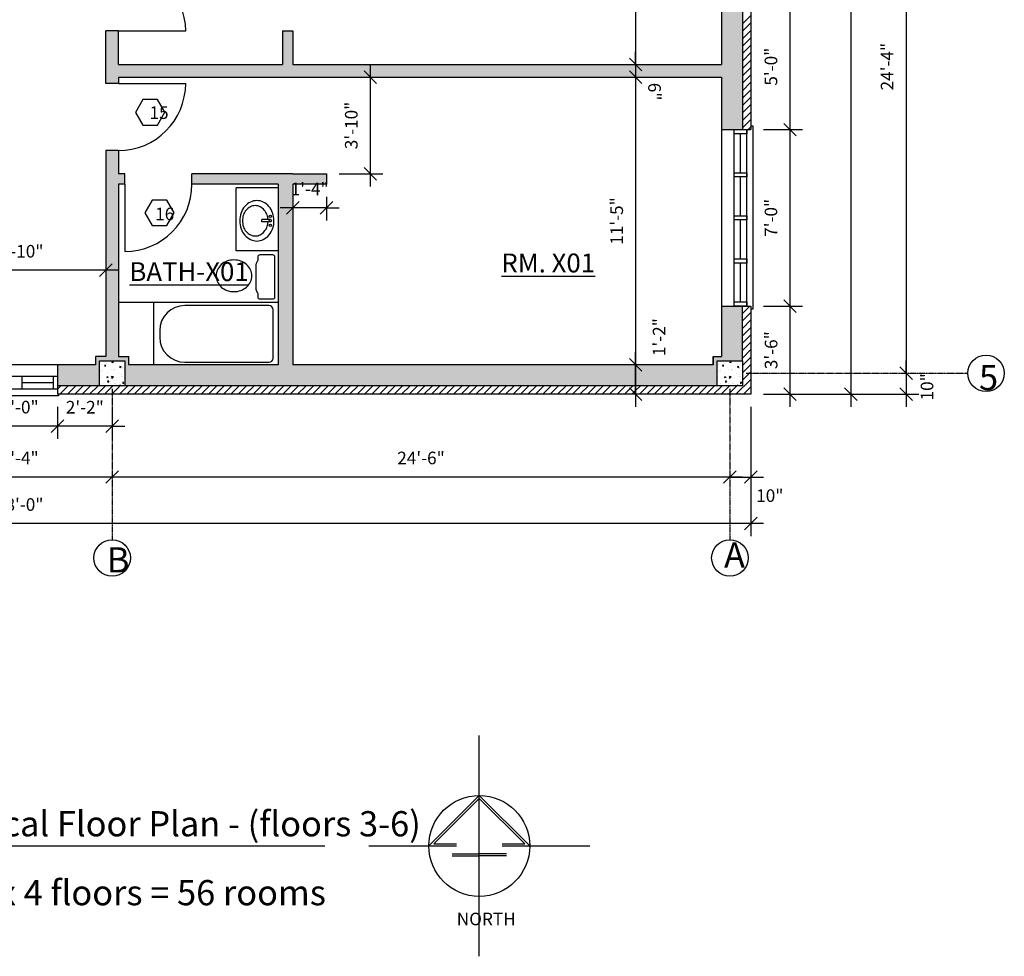
# Model space of a CAD drawing. Units: inches. Extents: x 7683 to 17216, y -6052 to 5321.
# Drawn here: x 10358 to 10827, y 795 to 1241 of the extents above; entities that cross this region are included whole.
import ezdxf

# ---------------------------------------------------------------- set-up
doc = ezdxf.new("R2010")
doc.units = ezdxf.units.IN
doc.header["$MEASUREMENT"] = 0
doc.linetypes.add('CENTER', pattern=[2, 1.25, -0.25, 0.25, -0.25])
doc.layers.get('DefPoints').update_dxf_attribs({"color": 1})
for name, color, linetype in [('A-Anno-Note', 4, 'Continuous'), ('CENTERLINE', 7, 'CENTER'), ('GRAY WALL', 254, 'Continuous')]:
    doc.layers.add(name, color=color, linetype=linetype)
doc.styles.get("Standard").update_dxf_attribs({"font": 'cityb___.ttf'})
doc.styles.add('text', font='cityb___.ttf', dxfattribs={"height": 6})
doc.dimstyles.new('3_16', dxfattribs={"dimscale": 64, "dimtxt": 0.09375, "dimasz": 0.09375, "dimexe": 0.09375, "dimexo": 0.09375, "dimgap": 0.09375, "dimtad": 1, "dimdec": 5, "dimzin": 3, "dimdsep": 46, "dimlunit": 4, "dimtxsty": 'Standard', "dimblk": 'OBLIQUE', "dimcen": 0.09375, "dimdle": 0.09375, "dimaunit": 1, "dimadec": 0, "dimazin": 0, "dimtfac": 0.75, "dimtdec": 5, "dimtix": 1, "dimtmove": 2, "dimatfit": 2, "dimfxl": 1, "dimtolj": 1, "dimtzin": 0, "dimarcsym": 0})

# ---------------------------------------------------------------- blocks, each defined once
blk = doc.blocks.new('_Oblique')
at = {"color": 0, "linetype": 'ByBlock', "lineweight": -2}
blk.add_line((-0.5, -0.5), (0.5, 0.5), dxfattribs=at)
blk = doc.blocks.new('*D159')
at = {"color": 0, "lineweight": -2}
for p, q in [((10724.98, 1254.51), (10724.98, 1182.51)), ((10712.37, 1248.51), (10730.98, 1248.51)), ((10712.37, 1188.51), (10730.98, 1188.51))]:
    blk.add_line(p, q, dxfattribs=at)
at = {"layer": 'DefPoints', "color": 0}
for p in [(10706.37, 1248.51), (10706.37, 1188.51), (10724.98, 1188.51)]:
    blk.add_point(p, dxfattribs=at)
at = {"color": 0, "lineweight": -2, "xscale": 6, "yscale": 6, "zscale": 6}
for p, rotation in [((10724.98, 1248.51), 90), ((10724.98, 1188.51), 270)]:
    blk.add_blockref('_Oblique', p, dxfattribs=dict(at, rotation=rotation))
at = {"color": 0, "insert": (10715.92, 1218.51), "char_height": 6, "attachment_point": 5, "rotation": 90}
blk.add_mtext('\\A1;5\'-0"', dxfattribs=at)
blk = doc.blocks.new('*D160')
at = {"color": 0, "lineweight": -2}
for p, q in [((10724.98, 1194.51), (10724.98, 1098.51)), ((10712.37, 1188.51), (10730.98, 1188.51)), ((10712.37, 1104.51), (10730.98, 1104.51))]:
    blk.add_line(p, q, dxfattribs=at)
at = {"layer": 'DefPoints', "color": 0}
for p in [(10706.37, 1188.51), (10706.37, 1104.51), (10724.98, 1104.51)]:
    blk.add_point(p, dxfattribs=at)
at = {"color": 0, "lineweight": -2, "xscale": 6, "yscale": 6, "zscale": 6}
for p, rotation in [((10724.98, 1188.51), 90), ((10724.98, 1104.51), 270)]:
    blk.add_blockref('_Oblique', p, dxfattribs=dict(at, rotation=rotation))
at = {"color": 0, "insert": (10715.92, 1146.51), "char_height": 6, "attachment_point": 5, "rotation": 90}
blk.add_mtext('\\A1;7\'-0"', dxfattribs=at)
blk = doc.blocks.new('*D161')
at = {"color": 0, "lineweight": -2}
for p, q in [((10724.98, 1110.51), (10724.98, 1056.51)), ((10712.37, 1104.51), (10730.98, 1104.51)), ((10712.37, 1062.51), (10730.98, 1062.51))]:
    blk.add_line(p, q, dxfattribs=at)
at = {"layer": 'DefPoints', "color": 0}
for p in [(10706.37, 1104.51), (10706.37, 1062.51), (10724.98, 1062.51)]:
    blk.add_point(p, dxfattribs=at)
at = {"color": 0, "lineweight": -2, "xscale": 6, "yscale": 6, "zscale": 6}
for p, rotation in [((10724.98, 1104.51), 90), ((10724.98, 1062.51), 270)]:
    blk.add_blockref('_Oblique', p, dxfattribs=dict(at, rotation=rotation))
at = {"color": 0, "insert": (10715.98, 1083.51), "char_height": 6, "attachment_point": 5, "rotation": 90}
blk.add_mtext('\\A1;3\'-6"', dxfattribs=at)
blk = doc.blocks.new('*D169')
at = {"color": 0, "lineweight": -2}
for p, q in [((10702.37, 1023.12), (10396.37, 1023.12)), ((10402.37, 1017.13), (10402.37, 1017.12)), ((10696.37, 1017.13), (10696.37, 1017.12))]:
    blk.add_line(p, q, dxfattribs=at)
at = {"layer": 'DefPoints', "color": 0}
for p in [(10402.37, 1023.13), (10402.37, 1023.12), (10696.37, 1023.13)]:
    blk.add_point(p, dxfattribs=at)
at = {"color": 0, "lineweight": -2, "xscale": 6, "yscale": 6, "zscale": 6, "rotation": 180}
blk.add_blockref('_Oblique', (10402.37, 1023.12), dxfattribs=at)
at = {"color": 0, "lineweight": -2, "xscale": 6, "yscale": 6, "zscale": 6}
blk.add_blockref('_Oblique', (10696.37, 1023.12), dxfattribs=at)
at = {"color": 0, "insert": (10549.37, 1032.19), "char_height": 6, "attachment_point": 5}
blk.add_mtext('\\A1;24\'-6"', dxfattribs=at)
blk = doc.blocks.new('*D170')
at = {"color": 0, "lineweight": -2}
for p, q in [((10408.37, 1023.12), (10308.37, 1023.12)), ((10314.37, 1017.13), (10314.37, 1017.12)), ((10402.37, 1017.13), (10402.37, 1017.12))]:
    blk.add_line(p, q, dxfattribs=at)
at = {"layer": 'DefPoints', "color": 0}
for p in [(10314.37, 1023.13), (10314.37, 1023.12), (10402.37, 1023.13)]:
    blk.add_point(p, dxfattribs=at)
at = {"color": 0, "lineweight": -2, "xscale": 6, "yscale": 6, "zscale": 6, "rotation": 180}
blk.add_blockref('_Oblique', (10314.37, 1023.12), dxfattribs=at)
at = {"color": 0, "lineweight": -2, "xscale": 6, "yscale": 6, "zscale": 6}
blk.add_blockref('_Oblique', (10402.37, 1023.12), dxfattribs=at)
at = {"color": 0, "insert": (10358.37, 1032.19), "char_height": 6, "attachment_point": 5}
blk.add_mtext('\\A1;7\'-4"', dxfattribs=at)
blk = doc.blocks.new('*D174')
at = {"color": 0, "lineweight": -2}
blk.add_line((10651.53, 1070.51), (10651.53, 1219.51), dxfattribs=at)
at = {"layer": 'DefPoints', "color": 0}
for p in [(10651.53, 1213.51), (10651.53, 1213.51), (10651.53, 1076.51)]:
    blk.add_point(p, dxfattribs=at)
at = {"color": 0, "lineweight": -2, "xscale": 6, "yscale": 6, "zscale": 6}
for p, rotation in [((10651.53, 1213.51), 90), ((10651.53, 1076.51), 270)]:
    blk.add_blockref('_Oblique', p, dxfattribs=dict(at, rotation=rotation))
at = {"color": 0, "insert": (10642.51, 1145.01), "char_height": 6, "attachment_point": 5, "rotation": 90}
blk.add_mtext('\\A1;11\'-5"', dxfattribs=at)
blk = doc.blocks.new('*D175')
at = {"color": 0, "lineweight": -2}
blk.add_line((10651.53, 1213.51), (10651.53, 1367.51), dxfattribs=at)
at = {"layer": 'DefPoints', "color": 0}
for p in [(10651.53, 1361.51), (10651.53, 1361.51), (10651.53, 1219.51)]:
    blk.add_point(p, dxfattribs=at)
at = {"color": 0, "lineweight": -2, "xscale": 6, "yscale": 6, "zscale": 6}
for p, rotation in [((10651.53, 1361.51), 90), ((10651.53, 1219.51), 270)]:
    blk.add_blockref('_Oblique', p, dxfattribs=dict(at, rotation=rotation))
at = {"color": 0, "insert": (10642.46, 1290.51), "char_height": 6, "attachment_point": 5, "rotation": 90}
blk.add_mtext('\\A1;11\'-10"', dxfattribs=at)
blk = doc.blocks.new('*D203')
at = {"color": 0, "lineweight": -2}
blk.add_line((10780.28, 1370.51), (10780.28, 1066.51), dxfattribs=at)
at = {"layer": 'DefPoints', "color": 0}
for p in [(10780.28, 1364.51), (10780.28, 1072.51), (10780.28, 1072.51)]:
    blk.add_point(p, dxfattribs=at)
at = {"color": 0, "lineweight": -2, "xscale": 6, "yscale": 6, "zscale": 6}
for p, rotation in [((10780.28, 1364.51), 90), ((10780.28, 1072.51), 270)]:
    blk.add_blockref('_Oblique', p, dxfattribs=dict(at, rotation=rotation))
at = {"color": 0, "insert": (10771.21, 1218.51), "char_height": 6, "attachment_point": 5, "rotation": 90}
blk.add_mtext('\\A1;24\'-4"', dxfattribs=at)
blk = doc.blocks.new('*D205')
at = {"color": 0, "lineweight": -2}
blk.add_line((10753.97, 2268.51), (10753.97, 1056.51), dxfattribs=at)
at = {"layer": 'DefPoints', "color": 0}
for p in [(10753.97, 2262.51), (10753.97, 1062.51), (10753.97, 1062.51)]:
    blk.add_point(p, dxfattribs=at)
at = {"color": 0, "lineweight": -2, "xscale": 6, "yscale": 6, "zscale": 6}
for p, rotation in [((10753.97, 2262.51), 90), ((10753.97, 1062.51), 270)]:
    blk.add_blockref('_Oblique', p, dxfattribs=dict(at, rotation=rotation))
at = {"color": 0, "insert": (10744.91, 1662.51), "char_height": 6, "attachment_point": 5, "rotation": 90}
blk.add_mtext('\\A1;100\'-0"', dxfattribs=at)
blk = doc.blocks.new('*D211')
at = {"color": 0, "lineweight": -2}
for p, q in [((10010.37, 1054.05), (10010.37, 994.96)), ((10706.37, 1017.12), (10706.37, 994.96)), ((10712.37, 1000.96), (10004.37, 1000.96))]:
    blk.add_line(p, q, dxfattribs=at)
at = {"layer": 'DefPoints', "color": 0}
for p in [(10010.37, 1060.05), (10706.37, 1023.12), (10010.37, 1000.96)]:
    blk.add_point(p, dxfattribs=at)
at = {"color": 0, "lineweight": -2, "xscale": 6, "yscale": 6, "zscale": 6, "rotation": 180}
blk.add_blockref('_Oblique', (10010.37, 1000.96), dxfattribs=at)
at = {"color": 0, "lineweight": -2, "xscale": 6, "yscale": 6, "zscale": 6}
blk.add_blockref('_Oblique', (10706.37, 1000.96), dxfattribs=at)
at = {"color": 0, "insert": (10358.37, 1010.04), "char_height": 6, "attachment_point": 5}
blk.add_mtext('\\A1;58\'-0"', dxfattribs=at)
blk = doc.blocks.new('*D212')
at = {"color": 0, "lineweight": -2}
for p, q in [((10376.37, 1056.51), (10376.37, 1041.36)), ((10402.37, 1056.51), (10402.37, 1041.36)), ((10376.37, 1047.36), (10370.37, 1047.36)), ((10402.37, 1047.36), (10376.37, 1047.36)), ((10402.37, 1047.36), (10408.37, 1047.36))]:
    blk.add_line(p, q, dxfattribs=at)
at = {"layer": 'DefPoints', "color": 0}
for p in [(10376.37, 1062.51), (10402.37, 1062.51), (10376.37, 1047.36)]:
    blk.add_point(p, dxfattribs=at)
at = {"color": 0, "lineweight": -2, "xscale": 6, "yscale": 6, "zscale": 6}
blk.add_blockref('_Oblique', (10376.37, 1047.36), dxfattribs=at)
at = {"color": 0, "lineweight": -2, "xscale": 6, "yscale": 6, "zscale": 6, "rotation": 180}
blk.add_blockref('_Oblique', (10402.37, 1047.36), dxfattribs=at)
at = {"color": 0, "insert": (10389.37, 1056.36), "char_height": 6, "attachment_point": 5}
blk.add_mtext('\\A1;2\'-2"', dxfattribs=at)
blk = doc.blocks.new('*D213')
at = {"color": 0, "lineweight": -2}
for p, q in [((10340.37, 1056.51), (10340.37, 1041.36)), ((10376.37, 1056.51), (10376.37, 1041.36)), ((10382.37, 1047.36), (10334.37, 1047.36))]:
    blk.add_line(p, q, dxfattribs=at)
at = {"layer": 'DefPoints', "color": 0}
for p in [(10340.37, 1062.51), (10376.37, 1062.51), (10340.37, 1047.36)]:
    blk.add_point(p, dxfattribs=at)
at = {"color": 0, "lineweight": -2, "xscale": 6, "yscale": 6, "zscale": 6, "rotation": 180}
blk.add_blockref('_Oblique', (10340.37, 1047.36), dxfattribs=at)
at = {"color": 0, "lineweight": -2, "xscale": 6, "yscale": 6, "zscale": 6}
blk.add_blockref('_Oblique', (10376.37, 1047.36), dxfattribs=at)
at = {"color": 0, "insert": (10358.37, 1056.42), "char_height": 6, "attachment_point": 5}
blk.add_mtext('\\A1;3\'-0"', dxfattribs=at)
blk = doc.blocks.new('*D229')
at = {"color": 0, "lineweight": -2}
for p, q in [((10488.37, 1156.51), (10488.37, 1145.24)), ((10504.37, 1156.51), (10504.37, 1145.24)), ((10488.37, 1151.24), (10482.37, 1151.24)), ((10504.37, 1151.24), (10488.37, 1151.24)), ((10504.37, 1151.24), (10510.37, 1151.24))]:
    blk.add_line(p, q, dxfattribs=at)
at = {"layer": 'DefPoints', "color": 0}
for p in [(10488.37, 1162.51), (10504.37, 1162.51), (10488.37, 1151.24)]:
    blk.add_point(p, dxfattribs=at)
at = {"color": 0, "lineweight": -2, "xscale": 6, "yscale": 6, "zscale": 6}
blk.add_blockref('_Oblique', (10488.37, 1151.24), dxfattribs=at)
at = {"color": 0, "lineweight": -2, "xscale": 6, "yscale": 6, "zscale": 6, "rotation": 180}
blk.add_blockref('_Oblique', (10504.37, 1151.24), dxfattribs=at)
at = {"color": 0, "insert": (10496.37, 1160.31), "char_height": 6, "attachment_point": 5}
blk.add_mtext('\\A1;1\'-4"', dxfattribs=at)
blk = doc.blocks.new('*D240')
at = {"color": 0, "lineweight": -2}
blk.add_line((10405.37, 1121.56), (10311.37, 1121.56), dxfattribs=at)
at = {"layer": 'DefPoints', "color": 0}
for p in [(10317.37, 1121.56), (10317.37, 1121.56), (10399.37, 1121.56)]:
    blk.add_point(p, dxfattribs=at)
at = {"color": 0, "lineweight": -2, "xscale": 6, "yscale": 6, "zscale": 6, "rotation": 180}
blk.add_blockref('_Oblique', (10317.37, 1121.56), dxfattribs=at)
at = {"color": 0, "lineweight": -2, "xscale": 6, "yscale": 6, "zscale": 6}
blk.add_blockref('_Oblique', (10399.37, 1121.56), dxfattribs=at)
at = {"color": 0, "insert": (10358.37, 1130.62), "char_height": 6, "attachment_point": 5}
blk.add_mtext('\\A1;6\'-10"', dxfattribs=at)
blk = doc.blocks.new('*D312')
at = {"color": 0, "lineweight": -2}
for p, q in [((10525.26, 1161.51), (10525.26, 1219.51)), ((10510.37, 1213.51), (10531.26, 1213.51)), ((10510.37, 1167.51), (10531.26, 1167.51))]:
    blk.add_line(p, q, dxfattribs=at)
at = {"layer": 'DefPoints', "color": 0}
for p in [(10504.37, 1213.51), (10525.26, 1213.51), (10504.37, 1167.51)]:
    blk.add_point(p, dxfattribs=at)
at = {"color": 0, "lineweight": -2, "xscale": 6, "yscale": 6, "zscale": 6}
for p, rotation in [((10525.26, 1213.51), 90), ((10525.26, 1167.51), 270)]:
    blk.add_blockref('_Oblique', p, dxfattribs=dict(at, rotation=rotation))
at = {"color": 0, "insert": (10516.19, 1190.51), "char_height": 6, "attachment_point": 5, "rotation": 90}
blk.add_mtext('\\A1;3\'-10"', dxfattribs=at)

msp = doc.modelspace()

# ---------------------------------------------------------------- hatches: boundary and pattern name
h = msp.add_hatch()
h.set_pattern_fill('AR-CONC', color=256, angle=180, style=0)
h.set_pattern_definition([(230, (10412.3716, 1082.511), (-7.1726, 0.6275), [0.75, -8.25]), (175, (10412.3716, 1082.511), (1.3875, -7.522), [0.6, -6.6]), (280.45, (10411.774, 1082.5634), (-5.785, -6.8944), [0.6374, -7.0114]), (226.184, (10412.372, 1080.511), (-10.6724, 1.6552), [1.125, -12.375]), (276.636, (10411.482, 1080.649), (-9.3466, -9.741), [0.956, -10.517]), (171.184, (10412.372, 1080.511), (-9.3466, -9.741), [0.9, -9.9]), (201, (10411.3716, 1081.011), (-5.969, 4.0262), [0.75, -8.25]), (146, (10411.3716, 1081.011), (-2.4332, -7.2515), [0.6, -6.6]), (251.45, (10410.874, 1081.3466), (-8.4022, -3.2253), [0.6374, -7.0114]), (217.5, (10412.3716, 1082.511), (-0.1216, -3.32894), [0, -6.52, 0, -6.7, 0, -6.625]), (187.5, (10412.3716, 1082.511), (-2.6307, -3.9441), [0, -3.82, 0, -6.37, 0, -2.525]), (147.5, (10414.6016, 1082.511), (-5.33822, 0.22555), [0, -2.5, 0, -7.8, 0, -10.35]), (137.5, (10415.6016, 1082.511), (-5.8319, -1.00105), [0, -3.25, 0, -5.18, 0, -7.35])])
h.paths.add_polyline_path([(10396.37161, 1066.511073), (10408.37161, 1066.511073), (10408.37161, 1078.511073), (10396.37161, 1078.511073)])
h = msp.add_hatch()
h.set_pattern_fill('AR-CONC', color=256, angle=180, style=0)
h.set_pattern_definition([(230, (10706.3716, 1082.511), (-7.1726, 0.6275), [0.75, -8.25]), (175, (10706.3716, 1082.511), (1.3875, -7.522), [0.6, -6.6]), (280.45, (10705.774, 1082.5634), (-5.785, -6.8944), [0.6374, -7.0114]), (226.184, (10706.372, 1080.511), (-10.6724, 1.6552), [1.125, -12.375]), (276.636, (10705.482, 1080.649), (-9.3466, -9.741), [0.956, -10.517]), (171.184, (10706.372, 1080.511), (-9.3466, -9.741), [0.9, -9.9]), (201, (10705.3716, 1081.011), (-5.969, 4.0262), [0.75, -8.25]), (146, (10705.3716, 1081.011), (-2.4332, -7.2515), [0.6, -6.6]), (251.45, (10704.874, 1081.3466), (-8.4022, -3.2253), [0.6374, -7.0114]), (217.5, (10706.3716, 1082.511), (-0.1216, -3.32894), [0, -6.52, 0, -6.7, 0, -6.625]), (187.5, (10706.3716, 1082.511), (-2.6307, -3.9441), [0, -3.82, 0, -6.37, 0, -2.525]), (147.5, (10708.6016, 1082.511), (-5.33822, 0.22555), [0, -2.5, 0, -7.8, 0, -10.35]), (137.5, (10709.6016, 1082.511), (-5.8319, -1.00105), [0, -3.25, 0, -5.18, 0, -7.35])])
h.paths.add_polyline_path([(10690.37161, 1066.511073), (10702.37161, 1066.511073), (10702.37161, 1078.511073), (10690.37161, 1078.511073)])
at = {"layer": 'GRAY WALL'}
h = msp.add_hatch(color=256, dxfattribs=at)
h.paths.add_polyline_path([(10488.37161, 1219.511073), (10488.37161, 1235.511073), (10483.37161, 1235.511073), (10483.37161, 1219.511073), (10405.37161, 1219.511073), (10405.37161, 1235.511073), (10399.37161, 1235.511073), (10399.37161, 1210.511073), (10405.37161, 1210.511073), (10405.37161, 1213.511073), (10651.525408, 1213.511073), (10651.525408, 1219.511073)])
h.paths.add_polyline_path([(10651.525408, 1219.511073), (10651.525408, 1213.511073), (10692.37161, 1213.511073), (10692.37161, 1188.511073), (10702.37161, 1188.511073), (10702.37161, 1248.511073), (10698.457504, 1248.511073), (10692.37161, 1248.511073), (10692.37161, 1219.511073)])
h.paths.add_polyline_path([(10440.37161, 1167.511073), (10440.37161, 1162.511073), (10481.37161, 1162.511073), (10481.37161, 1076.511073), (10410.37161, 1076.511073), (10410.37161, 1080.511073), (10405.37161, 1080.511073), (10405.37161, 1162.511073), (10408.37161, 1162.511073), (10408.37161, 1167.511073), (10405.37161, 1167.511073), (10405.37161, 1178.511073), (10399.37161, 1178.511073), (10399.37161, 1080.511073), (10394.37161, 1080.511073), (10394.37161, 1076.511073), (10376.37161, 1076.511073), (10376.37161, 1066.511073), (10396.37161, 1066.511073), (10396.37161, 1078.511073), (10408.37161, 1078.511073), (10408.37161, 1066.511073), (10651.525408, 1066.511073), (10651.525408, 1076.511073), (10488.37161, 1076.511073), (10488.37161, 1162.511073), (10504.37161, 1162.511073), (10504.37161, 1167.511073), (10488.37161, 1167.511073)])
h.paths.add_polyline_path([(10651.525408, 1076.511073), (10651.525408, 1066.511073), (10690.37161, 1066.511073), (10690.37161, 1078.511073), (10702.37161, 1078.511073), (10702.37161, 1104.511073), (10692.37161, 1104.511073), (10692.37161, 1080.511073), (10688.37161, 1080.511073), (10688.37161, 1076.511073)])

# ---------------------------------------------------------------- linework, layer by layer
for p, q in [((10692.37161, 1356.511073), (10692.37161, 1219.511073)), ((10702.37161, 1248.511073), (10702.37161, 1188.511073)), ((10706.37161, 1248.511073), (10706.37161, 1188.511073)), ((10706.37161, 1242.873134), (10702.37161, 1238.873134)), ((10706.37161, 1239.3376), (10702.37161, 1235.3376)), ((10399.37161, 1210.511073), (10399.37161, 1235.511073)), ((10405.37161, 1235.511073), (10399.37161, 1235.511073)), ((10405.37161, 1235.511073), (10437.37161, 1235.511073)), ((10405.37161, 1219.511073), (10405.37161, 1235.511073)), ((10483.37161, 1235.511073), (10483.37161, 1219.511073)), ((10483.37161, 1235.511073), (10488.37161, 1235.511073)), ((10488.37161, 1235.511073), (10488.37161, 1219.511073)), ((10706.37161, 1235.802067), (10702.37161, 1231.802067)), ((10706.37161, 1232.266533), (10702.37161, 1228.266533)), ((10706.37161, 1228.730999), (10702.37161, 1224.730999)), ((10651.525408, 1219.511073), (10651.525408, 1225.511073)), ((10706.37161, 1225.195465), (10702.37161, 1221.195465)), ((10405.37161, 1219.511073), (10483.37161, 1219.511073)), ((10488.37161, 1219.511073), (10692.37161, 1219.511073)), ((10651.525408, 1219.511073), (10651.525408, 1213.511073)), ((10706.37161, 1221.659931), (10702.37161, 1217.659931)), ((10706.37161, 1218.124397), (10702.37161, 1214.124397)), ((10706.37161, 1214.588863), (10702.37161, 1210.588863)), ((10405.37161, 1210.511073), (10399.37161, 1210.511073)), ((10405.37161, 1213.511073), (10405.37161, 1210.511073)), ((10405.37161, 1213.511073), (10692.37161, 1213.511073)), ((10405.37161, 1210.511073), (10437.37161, 1210.511073)), ((10651.525408, 1213.511073), (10651.525408, 1207.511073)), ((10692.37161, 1213.511073), (10692.37161, 1080.511073)), ((10706.37161, 1211.053329), (10702.37161, 1207.053329)), ((10706.37161, 1207.517795), (10702.37161, 1203.517795)), ((10706.37161, 1203.982261), (10702.37161, 1199.982261)), ((10706.37161, 1200.446727), (10702.37161, 1196.446727)), ((10706.37161, 1196.911194), (10702.37161, 1192.911194)), ((10706.37161, 1193.37566), (10702.37161, 1189.37566)), ((10692.37161, 1188.511073), (10706.37161, 1188.511073)), ((10698.457504, 1188.511073), (10704.457504, 1188.511073)), ((10698.457504, 1186.511073), (10698.457504, 1188.511073)), ((10698.457504, 1104.511073), (10698.457504, 1188.511073)), ((10704.457504, 1186.511073), (10698.457504, 1186.511073)), ((10701.457504, 1168.011073), (10701.457504, 1186.511073)), ((10704.457504, 1188.511073), (10704.457504, 1186.511073)), ((10704.457504, 1104.511073), (10704.457504, 1188.511073)), ((10706.37161, 1189.840126), (10705.042558, 1188.511073)), ((10707.415011, 1190.179447), (10706.37161, 1190.179447)), ((10707.415011, 1103.205123), (10707.415011, 1190.179447)), ((10399.37161, 1178.511073), (10399.37161, 1080.511073)), ((10405.37161, 1178.511073), (10399.37161, 1178.511073)), ((10405.37161, 1178.511073), (10405.37161, 1167.511073)), ((10408.37161, 1167.511073), (10405.37161, 1167.511073)), ((10408.37161, 1162.511073), (10408.37161, 1167.511073)), ((10440.37161, 1162.511073), (10440.37161, 1167.511073)), ((10488.37161, 1167.511073), (10440.37161, 1167.511073)), ((10488.37161, 1167.511073), (10504.37161, 1167.511073)), ((10504.37161, 1167.511073), (10504.37161, 1162.511073)), ((10698.457504, 1166.011073), (10698.457504, 1168.011073)), ((10698.457504, 1168.011073), (10704.457504, 1168.011073)), ((10704.457504, 1168.011073), (10704.457504, 1166.011073)), ((10405.37161, 1162.511073), (10405.37161, 1080.511073)), ((10408.37161, 1162.511073), (10405.37161, 1162.511073)), ((10408.37161, 1162.511073), (10408.37161, 1130.511073)), ((10481.37161, 1162.511073), (10440.37161, 1162.511073)), ((10481.37161, 1162.511073), (10481.37161, 1076.511073)), ((10488.37161, 1162.511073), (10488.37161, 1076.511073)), ((10504.37161, 1162.511073), (10488.37161, 1162.511073)), ((10704.457504, 1166.011073), (10698.457504, 1166.011073)), ((10701.457504, 1147.511073), (10701.457504, 1166.011073)), ((10481.37161, 1160.761073), (10461.37161, 1160.761073)), ((10461.37161, 1130.761073), (10461.37161, 1160.761073)), ((10477.698039, 1145.679589), (10473.539045, 1145.679589)), ((10473.539045, 1144.553856), (10473.539045, 1145.679589)), ((10477.698039, 1144.553856), (10473.539045, 1144.553856)), ((10698.457504, 1147.511073), (10704.457504, 1147.511073)), ((10698.457504, 1145.511073), (10698.457504, 1147.511073)), ((10704.457504, 1145.511073), (10698.457504, 1145.511073)), ((10701.457504, 1127.011073), (10701.457504, 1145.511073)), ((10704.457504, 1147.511073), (10704.457504, 1145.511073)), ((10481.37161, 1130.761073), (10461.37161, 1130.761073)), ((10698.457504, 1125.011073), (10698.457504, 1127.011073)), ((10698.457504, 1127.011073), (10704.457504, 1127.011073)), ((10704.457504, 1125.011073), (10698.457504, 1125.011073)), ((10701.457504, 1106.511073), (10701.457504, 1125.011073)), ((10704.457504, 1127.011073), (10704.457504, 1125.011073)), ((10421.99661, 1106.261073), (10405.37161, 1106.261073)), ((10481.37161, 1106.261073), (10421.99661, 1106.261073)), ((10421.99661, 1106.261073), (10421.99661, 1076.511073)), ((10421.99661, 1106.261073), (10421.99661, 1076.511073)), ((10698.457504, 1104.511073), (10698.457504, 1106.511073)), ((10698.457504, 1106.511073), (10704.457504, 1106.511073)), ((10704.457504, 1106.511073), (10704.457504, 1104.511073)), ((10476.99661, 1104.761073), (10436.99661, 1104.761073)), ((10478.99661, 1079.761073), (10478.99661, 1102.761073)), ((10692.37161, 1104.511073), (10706.37161, 1104.511073)), ((10704.457504, 1104.511073), (10698.457504, 1104.511073)), ((10702.37161, 1078.511073), (10702.37161, 1104.511073)), ((10705.895371, 1104.511073), (10702.37161, 1100.987312)), ((10706.37161, 1101.451778), (10702.37161, 1097.451778)), ((10706.37161, 1104.511073), (10706.37161, 1062.511073)), ((10706.37161, 1103.205123), (10707.415011, 1103.205123)), ((10706.37161, 1097.916244), (10702.37161, 1093.916244)), ((10424.99661, 1092.761073), (10424.99661, 1089.761073)), ((10424.99661, 1092.761073), (10424.99661, 1089.761073)), ((10706.37161, 1094.38071), (10702.37161, 1090.38071)), ((10706.37161, 1090.845176), (10702.37161, 1086.845176)), ((10706.37161, 1087.309642), (10702.37161, 1083.309642)), ((10651.525408, 1076.511073), (10651.525408, 1082.511073)), ((10706.37161, 1083.774109), (10702.37161, 1079.774109)), ((10399.37161, 1080.511073), (10394.37161, 1080.511073)), ((10394.37161, 1080.511073), (10394.37161, 1076.511073)), ((10405.37161, 1080.511073), (10410.37161, 1080.511073)), ((10410.37161, 1076.511073), (10410.37161, 1080.511073)), ((10688.37161, 1076.511073), (10688.37161, 1080.511073)), ((10688.37161, 1080.511073), (10692.37161, 1080.511073)), ((10688.37161, 1080.511073), (10688.37161, 1076.511073)), ((10706.37161, 1080.238575), (10702.37161, 1076.238575)), ((10780.282874, 1072.511073), (10780.282874, 1078.511073)), ((10394.37161, 1076.511073), (10322.37161, 1076.511073)), ((10376.37161, 1076.511073), (10376.37161, 1062.511073)), ((10481.37161, 1076.511073), (10410.37161, 1076.511073)), ((10436.99661, 1077.761073), (10476.99661, 1077.761073)), ((10688.37161, 1076.511073), (10488.37161, 1076.511073)), ((10651.525408, 1076.511073), (10651.525408, 1062.511073)), ((10651.525408, 1062.511073), (10651.525408, 1076.511073)), ((10706.37161, 1076.703041), (10702.37161, 1072.703041)), ((10706.37161, 1073.167507), (10702.37161, 1069.167507)), ((10376.37161, 1070.921413), (10340.37161, 1070.921413)), ((10359.37161, 1070.921413), (10359.37161, 1064.921413)), ((10374.37161, 1070.921413), (10374.37161, 1064.921413)), ((10706.37161, 1069.631973), (10699.25071, 1062.511073)), ((10780.282874, 1072.511073), (10780.282874, 1062.511073)), ((10376.37161, 1064.921413), (10340.37161, 1064.921413)), ((10374.37161, 1067.921413), (10359.37161, 1067.921413)), ((10702.37161, 1066.511073), (10376.37161, 1066.511073)), ((10377.981591, 1066.511073), (10376.37161, 1064.901092)), ((10381.517125, 1066.511073), (10377.517125, 1062.511073)), ((10385.052659, 1066.511073), (10381.052659, 1062.511073)), ((10388.588193, 1066.511073), (10384.588193, 1062.511073)), ((10392.123727, 1066.511073), (10388.123727, 1062.511073)), ((10395.659261, 1066.511073), (10391.659261, 1062.511073)), ((10399.194795, 1066.511073), (10395.194795, 1062.511073)), ((10402.730328, 1066.511073), (10398.730328, 1062.511073)), ((10406.265862, 1066.511073), (10402.265862, 1062.511073)), ((10409.801396, 1066.511073), (10405.801396, 1062.511073)), ((10413.33693, 1066.511073), (10409.33693, 1062.511073)), ((10416.872464, 1066.511073), (10412.872464, 1062.511073)), ((10420.407998, 1066.511073), (10416.407998, 1062.511073)), ((10423.943532, 1066.511073), (10419.943532, 1062.511073)), ((10427.479066, 1066.511073), (10423.479066, 1062.511073)), ((10431.0146, 1066.511073), (10427.0146, 1062.511073)), ((10434.550134, 1066.511073), (10430.550134, 1062.511073)), ((10438.085667, 1066.511073), (10434.085667, 1062.511073)), ((10441.621201, 1066.511073), (10437.621201, 1062.511073)), ((10445.156735, 1066.511073), (10441.156735, 1062.511073)), ((10448.692269, 1066.511073), (10444.692269, 1062.511073)), ((10452.227803, 1066.511073), (10448.227803, 1062.511073)), ((10455.763337, 1066.511073), (10451.763337, 1062.511073)), ((10459.298871, 1066.511073), (10455.298871, 1062.511073)), ((10462.834405, 1066.511073), (10458.834405, 1062.511073)), ((10466.369939, 1066.511073), (10462.369939, 1062.511073)), ((10469.905473, 1066.511073), (10465.905473, 1062.511073)), ((10473.441007, 1066.511073), (10469.441007, 1062.511073)), ((10476.97654, 1066.511073), (10472.97654, 1062.511073)), ((10480.512074, 1066.511073), (10476.512074, 1062.511073)), ((10484.047608, 1066.511073), (10480.047608, 1062.511073)), ((10487.583142, 1066.511073), (10483.583142, 1062.511073)), ((10491.118676, 1066.511073), (10487.118676, 1062.511073)), ((10494.65421, 1066.511073), (10490.65421, 1062.511073)), ((10498.189744, 1066.511073), (10494.189744, 1062.511073)), ((10501.725278, 1066.511073), (10497.725278, 1062.511073)), ((10505.260812, 1066.511073), (10501.260812, 1062.511073)), ((10508.796346, 1066.511073), (10504.796346, 1062.511073)), ((10512.33188, 1066.511073), (10508.33188, 1062.511073)), ((10515.867413, 1066.511073), (10511.867413, 1062.511073)), ((10519.402947, 1066.511073), (10515.402947, 1062.511073)), ((10522.938481, 1066.511073), (10518.938481, 1062.511073)), ((10526.474015, 1066.511073), (10522.474015, 1062.511073)), ((10530.009549, 1066.511073), (10526.009549, 1062.511073)), ((10533.545083, 1066.511073), (10529.545083, 1062.511073)), ((10537.080617, 1066.511073), (10533.080617, 1062.511073)), ((10540.616151, 1066.511073), (10536.616151, 1062.511073)), ((10544.151685, 1066.511073), (10540.151685, 1062.511073)), ((10547.687219, 1066.511073), (10543.687219, 1062.511073)), ((10551.222752, 1066.511073), (10547.222752, 1062.511073)), ((10554.758286, 1066.511073), (10550.758286, 1062.511073)), ((10558.29382, 1066.511073), (10554.29382, 1062.511073)), ((10561.829354, 1066.511073), (10557.829354, 1062.511073)), ((10565.364888, 1066.511073), (10561.364888, 1062.511073)), ((10568.900422, 1066.511073), (10564.900422, 1062.511073)), ((10572.435956, 1066.511073), (10568.435956, 1062.511073)), ((10575.97149, 1066.511073), (10571.97149, 1062.511073)), ((10579.507024, 1066.511073), (10575.507024, 1062.511073)), ((10583.042558, 1066.511073), (10579.042558, 1062.511073)), ((10586.578092, 1066.511073), (10582.578092, 1062.511073)), ((10590.113625, 1066.511073), (10586.113625, 1062.511073)), ((10593.649159, 1066.511073), (10589.649159, 1062.511073)), ((10597.184693, 1066.511073), (10593.184693, 1062.511073)), ((10600.720227, 1066.511073), (10596.720227, 1062.511073)), ((10604.255761, 1066.511073), (10600.255761, 1062.511073)), ((10607.791295, 1066.511073), (10603.791295, 1062.511073)), ((10611.326829, 1066.511073), (10607.326829, 1062.511073)), ((10614.862363, 1066.511073), (10610.862363, 1062.511073)), ((10618.397897, 1066.511073), (10614.397897, 1062.511073)), ((10621.933431, 1066.511073), (10617.933431, 1062.511073)), ((10625.468965, 1066.511073), (10621.468965, 1062.511073)), ((10629.004498, 1066.511073), (10625.004498, 1062.511073)), ((10632.540032, 1066.511073), (10628.540032, 1062.511073)), ((10636.075566, 1066.511073), (10632.075566, 1062.511073)), ((10639.6111, 1066.511073), (10635.6111, 1062.511073)), ((10643.146634, 1066.511073), (10639.146634, 1062.511073)), ((10646.682168, 1066.511073), (10642.682168, 1062.511073)), ((10650.217702, 1066.511073), (10646.217702, 1062.511073)), ((10651.525408, 1064.283245), (10649.753236, 1062.511073)), ((10653.753236, 1066.511073), (10651.525408, 1064.283245)), ((10657.28877, 1066.511073), (10653.28877, 1062.511073)), ((10660.824304, 1066.511073), (10656.824304, 1062.511073)), ((10664.359837, 1066.511073), (10660.359837, 1062.511073)), ((10667.895371, 1066.511073), (10663.895371, 1062.511073)), ((10671.430905, 1066.511073), (10667.430905, 1062.511073)), ((10674.966439, 1066.511073), (10670.966439, 1062.511073)), ((10678.501973, 1066.511073), (10674.501973, 1062.511073)), ((10682.037507, 1066.511073), (10678.037507, 1062.511073)), ((10685.573041, 1066.511073), (10681.573041, 1062.511073)), ((10689.108575, 1066.511073), (10685.108575, 1062.511073)), ((10692.644109, 1066.511073), (10688.644109, 1062.511073)), ((10696.179643, 1066.511073), (10692.179643, 1062.511073)), ((10699.715177, 1066.511073), (10695.715177, 1062.511073)), ((10706.37161, 1066.096439), (10702.786244, 1062.511073)), ((10376.914764, 1061.810631), (10339.480412, 1061.810631)), ((10706.37161, 1062.511073), (10376.37161, 1062.511073)), ((10376.914764, 1062.511073), (10376.914764, 1061.810631)), ((10651.525408, 1062.511073), (10651.525408, 1056.511073)), ((10706.37161, 1062.560905), (10706.321778, 1062.511073)), ((10730.978722, 1062.511073), (10786.282874, 1062.511073)), ((10780.282874, 1062.511073), (10780.282874, 1056.511073)), ((10706.37161, 1056.511073), (10706.37161, 1017.116951)), ((10696.37161, 1023.116951), (10690.37161, 1023.116951)), ((10696.37161, 1023.116951), (10706.37161, 1023.116951)), ((10706.37161, 1023.116951), (10712.37161, 1023.116951)), ((10577.122059, 794.916032), (10577.122059, 900.005216)), ((10577.122059, 871.460624), (10553.122059, 847.460624)), ((10577.122059, 870.04641), (10555.536272, 848.460624)), ((10577.122059, 871.460624), (10601.122059, 847.460624)), ((10577.122059, 870.04641), (10598.707845, 848.460624)), ((10555.536272, 848.460624), (10566.319151, 848.460624)), ((10587.924966, 848.460624), (10598.707845, 848.460624)), ((10313.699203, 847.460624), (10503.662301, 847.460624)), ((10524.577467, 847.460624), (10566.319151, 847.460624)), ((10564.137298, 843.68413), (10577.122059, 843.68413)), ((10590.10682, 843.68413), (10577.122059, 843.68413)), ((10587.924966, 847.460624), (10629.666651, 847.460624)), ((10564.137298, 842.68413), (10577.122059, 842.68413)), ((10590.10682, 842.68413), (10577.122059, 842.68413))]:
    msp.add_line(p, q)
for points in [[(10423.99465, 1190.71855), (10427.468687, 1196.786029), (10423.951113, 1202.828373), (10416.959503, 1202.803237), (10413.485467, 1196.735757), (10417.00304, 1190.693413)], [(10428.433221, 1142.826669), (10431.907258, 1148.894149), (10428.389684, 1154.936492), (10421.398075, 1154.911356), (10417.924038, 1148.843877), (10421.441612, 1142.801533)], [(10408.37161, 1066.511073), (10396.37161, 1066.511073), (10396.37161, 1078.511073), (10408.37161, 1078.511073)], [(10702.37161, 1066.511073), (10690.37161, 1066.511073), (10690.37161, 1078.511073), (10702.37161, 1078.511073)]]:
    msp.add_lwpolyline(points, close=True)
for points in [[(10468.838696, 1118.930337, 0.1096874779), (10468.207483, 1121.773044, 0.1024456237), (10466.345431, 1124.267813, 0.0936312202), (10463.629235, 1125.89125, 0.0882277071), (10460.326156, 1126.478669, 0.0882277071), (10457.023077, 1125.89125, 0.0936312202), (10454.306881, 1124.267813, 0.1024456237), (10452.444829, 1121.773044, 0.1096874779), (10451.813616, 1118.930337, 0.1096874779), (10452.444829, 1116.087629, 0.1024456237), (10454.306881, 1113.59286, 0.0936312202), (10457.023077, 1111.969423, 0.0882277071), (10460.326156, 1111.382005, 0.0882277071), (10463.629235, 1111.969423, 0.0936312202), (10466.345431, 1113.59286, 0.1024456237), (10468.207483, 1116.087629, 0.1096874779)], [(10470.827645, 1112.430026, 0.1212341684), (10470.941845, 1111.965959), (10471.561015, 1110.784103, -0.1212341684), (10471.675215, 1110.320035), (10471.675215, 1108.885101, 0.4142135624), (10472.675215, 1107.885101), (10478.81337, 1107.885101, 0.4142135624), (10479.81337, 1108.885101), (10479.81337, 1127.886073, 0.4142135624), (10478.81337, 1128.886073), (10472.675215, 1128.886073, 0.4142135624), (10471.675215, 1127.886073), (10471.675215, 1126.451139, -0.1212341684), (10471.561015, 1125.987072), (10470.941845, 1124.805215, 0.1212341684), (10470.827645, 1124.341148)]]:
    msp.add_lwpolyline(points, format="xyb", close=True)
for centre, radius in [((10477.698039, 1147.208647), 0.562867), ((10477.698039, 1145.116723), 0.562867), ((10477.698039, 1143.024798), 0.562867), ((10818.286728, 1072.511073), 8.689102), ((10402.37161, 984.587702), 8.689102), ((10696.37161, 984.587702), 8.689102), ((10577.122059, 847.460624), 24)]:
    msp.add_circle(centre, radius)
for centre, radius, start, end in [((10405.37161, 1235.511073), 32, 0, 90), ((10405.37161, 1210.511073), 32, 270, 0), ((10408.37161, 1162.511073), 32, 270, 0), ((10471.893772, 1146.52644), 8.365503, 116.13643686, 139.83041996), ((10471.24661, 1147.845338), 6.896385, 90, 116.13643686), ((10471.24661, 1147.845338), 6.896385, 63.86356314, 90), ((10470.599448, 1146.52644), 8.365503, 40.16958004, 63.86356314), ((10474.494394, 1145.116723), 11.372784, 160.72726943, 180), ((10472.905676, 1145.672235), 9.689746, 139.83041996, 160.72726943), ((10471.712951, 1145.533357), 7.267309, 139.83041996, 160.72726943), ((10470.954023, 1146.174011), 6.274128, 116.13643686, 139.83041996), ((10470.468652, 1147.163184), 5.172289, 90, 116.13643686), ((10470.468652, 1147.163184), 5.172289, 63.86356314, 90), ((10469.98328, 1146.174011), 6.274128, 40.16958004, 63.86356314), ((10469.224352, 1145.533357), 7.267309, 19.27273057, 40.16958004), ((10469.587544, 1145.672235), 9.689746, 19.27273057, 40.16958004), ((10467.998826, 1145.116723), 11.372784, 0, 19.27273057), ((10474.494394, 1145.116723), 11.372784, 180, 199.27273057), ((10472.90449, 1145.116723), 8.529588, 160.72726943, 180), ((10472.90449, 1145.116723), 8.529588, 180, 199.27273057), ((10468.032814, 1145.116723), 8.529588, 3.78369217, 19.27273057), ((10470.036651, 1144.680876), 6.540289, 340.72726943, 358.88717812), ((10470.670609, 1144.535594), 8.720386, 340.72726943, 3.8210364), ((10472.905676, 1144.561211), 9.689746, 199.27273057, 220.16958004), ((10471.712951, 1144.700089), 7.267309, 199.27273057, 220.16958004), ((10470.954023, 1144.059435), 6.274128, 220.16958004, 243.86356314), ((10469.98328, 1144.059435), 6.274128, 296.13643686, 319.83041996), ((10468.688822, 1145.152159), 7.968137, 319.83041996, 340.72726943), ((10468.873504, 1145.163971), 10.624183, 319.83041996, 340.72726943), ((10471.893772, 1143.707005), 8.365503, 220.16958004, 243.86356314), ((10470.468652, 1143.070262), 5.172289, 243.86356314, 270), ((10471.24661, 1142.388108), 6.896385, 243.86356314, 270), ((10470.468652, 1143.070262), 5.172289, 270, 296.13643686), ((10471.24661, 1142.388108), 6.896385, 270, 296.13643686), ((10470.599448, 1143.707005), 8.365503, 296.13643686, 319.83041996), ((10436.99661, 1092.761073), 12, 90, 180), ((10476.99661, 1102.761073), 2, 0, 90), ((10436.99661, 1089.761073), 12, 180, 270), ((10476.99661, 1079.761073), 2, 270, 0)]:
    msp.add_arc(centre, radius, start, end)
at = {"layer": 'CENTERLINE', "ltscale": 0.25}
for p, q in [((10704.044809, 1072.511073), (10809.597626, 1072.511073)), ((10402.37161, 1065.129731), (10402.37161, 993.276804)), ((10696.37161, 1065.129731), (10696.37161, 993.276804))]:
    msp.add_line(p, q, dxfattribs=at)

# ---------------------------------------------------------------- block references
at = {"xscale": 6, "yscale": 6, "zscale": 6}
for p, rotation in [((10651.525408, 1219.511073), 270), ((10651.525408, 1213.511073), 90), ((10651.525408, 1076.511073), 270), ((10780.282874, 1072.511073), 270), ((10651.525408, 1062.511073), 90), ((10780.282874, 1062.511073), 90), ((10706.37161, 1023.116951), 180)]:
    msp.add_blockref('_Oblique', p, dxfattribs=dict(at, rotation=rotation))
msp.add_blockref('_Oblique', (10696.37161, 1023.116951), dxfattribs=at)

# ---------------------------------------------------------------- texts
at = {"attachment_point": 1, "style": 'text'}
for s, insert, char_height, width in [('Typical Floor Plan - (floors 3-6)', (10317.207211, 864.03486), 12, 468.6678192), ('14 rooms per floor x 4 floors = 56 rooms', (10204.846504, 831.213662), 12, 468.6678192), ('NORTH', (10566.384432, 815.688994), 6, 65.20306237)]:
    msp.add_mtext(s, dxfattribs=dict(at, insert=insert, char_height=char_height, width=width))
at = {"layer": 'A-Anno-Note', "char_height": 6, "attachment_point": 5}
for s, insert, rotation in [('\\A1;6"', (10660.525408, 1206.616971), 270), ('\\A1;1\'-2"', (10662.696086, 1089.725335), 90), ('\\A1;10"', (10790.194245, 1066.057982), 90)]:
    msp.add_mtext(s, dxfattribs=dict(at, insert=insert, rotation=rotation))
at = {"layer": 'A-Anno-Note', "attachment_point": 1, "style": 'text'}
for s, insert, char_height, width in [('15', (10420.152314, 1199.609849), 6, 2.64372977), ('16', (10422.848644, 1151.393877), 6, 2.64372977), ('{\\LRM. X01}', (10587.619728, 1129.538197), 9, 71.79842071), ('{\\LBATH-X01}', (10410.602234, 1125.418011), 9, 71.79842071), ('5', (10814.930703, 1076.498946), 12, 30.8469783), ('B', (10399.854931, 989.678548), 12, 30.8469783), ('A', (10693.593382, 991.953945), 12, 30.8469783)]:
    msp.add_mtext(s, dxfattribs=dict(at, insert=insert, char_height=char_height, width=width))
at = {"layer": 'A-Anno-Note', "insert": (10715.372284, 1014.268535), "char_height": 6, "attachment_point": 5}
msp.add_mtext('\\A1;10"', dxfattribs=at)

# ---------------------------------------------------------------- dimensions: what is measured, and where the dimension line sits
for base, p1, p2, angle, picture, middle in [((10753.971902, 1062.511073), (10753.971902, 2262.511073), (10753.971902, 1062.511073), 270, '*D205', (10744.90839, 1662.511073)), ((10780.282874, 1072.511073), (10780.282874, 1364.511073), (10780.282874, 1072.511073), 270, '*D203', (10771.21189, 1218.511073)), ((10651.525408, 1361.511073), (10651.525408, 1219.511073), (10651.525408, 1361.511073), 270, '*D175', (10642.461896, 1290.511073)), ((10724.978722, 1188.511073), (10706.37161, 1248.511073), (10706.37161, 1188.511073), 270, '*D159', (10715.915211, 1218.511073)), ((10525.258198, 1213.511073), (10504.37161, 1167.511073), (10504.37161, 1213.511073), 270, '*D312', (10516.194686, 1190.511073)), ((10651.525408, 1213.511073), (10651.525408, 1076.511073), (10651.525408, 1213.511073), 270, '*D174', (10642.510464, 1145.011073)), ((10724.978722, 1104.511073), (10706.37161, 1188.511073), (10706.37161, 1104.511073), 270, '*D160', (10715.915211, 1146.511073)), ((10488.37161, 1151.235995), (10504.37161, 1162.511073), (10488.37161, 1162.511073), 180, '*D229', (10496.37161, 1160.306979)), ((10317.37161, 1121.561045), (10399.37161, 1121.561045), (10317.37161, 1121.561045), 180, '*D240', (10358.37161, 1130.624557)), ((10724.978722, 1062.511073), (10706.37161, 1104.511073), (10706.37161, 1062.511073), 270, '*D161', (10715.978722, 1083.511073)), ((10010.37161, 1000.957796), (10706.37161, 1023.116951), (10010.37161, 1060.046813), 180, '*D211', (10358.37161, 1010.043724)), ((10340.37161, 1047.359405), (10376.37161, 1062.511073), (10340.37161, 1062.511073), 180, '*D213', (10358.37161, 1056.422917)), ((10376.37161, 1047.359405), (10402.37161, 1062.511073), (10376.37161, 1062.511073), 180, '*D212', (10389.37161, 1056.359405)), ((10314.37161, 1023.116951), (10402.37161, 1023.128005), (10314.37161, 1023.128005), 180, '*D170', (10358.37161, 1032.187935)), ((10402.37161, 1023.116951), (10696.37161, 1023.128005), (10402.37161, 1023.128005), 180, '*D169', (10549.37161, 1032.187935))]:
    dim = msp.add_linear_dim(base=base, p1=p1, p2=p2, angle=angle, dimstyle='3_16')
    dim.commit()
    dim.dimension.update_dxf_attribs({"geometry": picture, "text_midpoint": middle})

doc.saveas('drawing.dxf')
